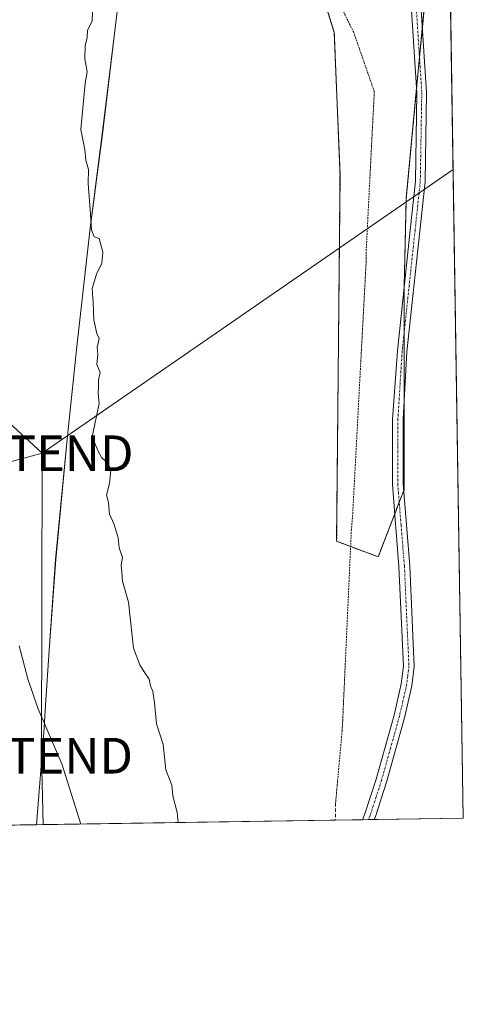
# Model space of a CAD drawing. Units: metres. Extents: x 603579 to 607016, y 4759289 to 4761655.
# Drawn here: x 606891 to 607016, y 4759289 to 4759565 of the extents above; entities that cross this region are included whole.
import ezdxf
from ezdxf.enums import TextEntityAlignment as Align

# ---------------------------------------------------------------- set-up
doc = ezdxf.new("R2010")
doc.units = ezdxf.units.M
doc.header["$MEASUREMENT"] = 0
for name, pattern in [('TRAZO_Y_PUNTO', [1, 0.5, -0.25, 0, -0.25]), ('TRAZOS', [0.75, 0.5, -0.25]), ('TRAZOSX2', [1.5, 1, -0.5])]:
    doc.linetypes.add(name, pattern=pattern)
doc.layers.get('0').update_dxf_attribs({"lineweight": 5})
for name, color, linetype, lineweight in [('Alambrada', 19, 'TRAZOS', 0), ('Arbolado forestal', 92, 'TRAZOS', 0), ('Arbolado forestal CxS', 92, 'Continuous', 0), ('Comarca CxS', 133, 'Continuous', 0), ('Comunidad Autónoma CxS', 142, 'Continuous', 0), ('Curva de nivel normal', 36, 'Continuous', 0), ('Entidad de ámbito territorial', 19, 'Continuous', 0), ('Entidad de ámbito territorial CxS', 92, 'Continuous', 0), ('Espacio natural protegido CxS', 2, 'Continuous', 0), ('Municipio CxS', 142, 'Continuous', 0), ('Pista no pavimentada', 254, 'Continuous', 13), ('Pista no pavimentada Cxs', 254, 'Continuous', 0), ('Pista pavimentada eje', 135, 'TRAZO_Y_PUNTO', 0), ('Prado', 92, 'Continuous', 0), ('Prado CxS', 92, 'Continuous', 0), ('Provincia CxS', 1, 'Continuous', 0), ('Seto lineal', 92, 'TRAZOSX2', 0), ('Tendido', 6, 'Continuous', 0), ('Torre de tendido puntual', 7, 'Continuous', 0)]:
    doc.layers.add(name, color=color, linetype=linetype, lineweight=lineweight)

# ---------------------------------------------------------------- blocks, each defined once
blk = doc.blocks.new('*U151')
at = {"layer": 'Arbolado forestal CxS', "color": 92, "linetype": 'Continuous', "lineweight": 0}
blk.add_polyline3d([(606999.08, 4759433.58, 527), (606991.8, 4759414.65, 526.97), (606980.15, 4759419.02, 527.29), (606981.09, 4759521.78, 527.76), (606979.49, 4759561.74, 527.64), (606971.91, 4759586.31, 527.55), (606954.22, 4759609.08, 528.47), (606940.72, 4759634.58, 529.74), (606939.22, 4759663.09, 530.07), (606942.22, 4759684.1, 530.46), (606942.22, 4759703.6, 530.91), (606948.22, 4759724.61, 531.33), (606957.22, 4759760.62, 532.63), (606973.1, 4759800.31, 533.29), (606974.52, 4759820.66, 534.63), (606986.23, 4759835.55, 534.81), (607007.57, 4759858.81, 534.74), (607011.05, 4759636.28, 527.86), (607011.04, 4759636.27, 527.86), (606999.68, 4759515.25, 527.32), (606999.09, 4759490.37, 527.26), (606999.08, 4759433.58, 527)], close=True, dxfattribs=at)
blk = doc.blocks.new('*U157')
at = {"layer": 'Prado CxS', "color": 92, "linetype": 'Continuous', "lineweight": 0}
for points in [[(607011.05, 4759636.28, 527.86), (607015.66, 4759341.32, 526.36), (606875.21, 4759339.16, 541.42), (606878.38, 4759340.35, 541.42), (606875.93, 4759352.01, 541.2), (606875.93, 4759369.77, 540.82), (606875.93, 4759374.1, 540.67), (606875.31, 4759390.06, 540.68), (606885.13, 4759396.81, 537.1), (606869.18, 4759422.59, 540.63), (606866.32, 4759433.62, 540.58), (606865.55, 4759436.58, 540.16), (606860.58, 4759455.73, 540.4), (606850.76, 4759469.84, 540.89), (606849.73, 4759477.79, 540.83), (606845.24, 4759512.19, 539.92), (606843.41, 4759540.83, 540.36), (606843.64, 4759544.48, 540.27), (606843.64, 4759544.48, 540.27), (606847.56, 4759600.5, 542.73)], [(606971.91, 4759586.31, 527.55), (606979.49, 4759561.74, 527.64), (606981.09, 4759521.78, 527.76), (606980.15, 4759419.02, 527.29), (606980.15, 4759419.02, 527.29), (606991.8, 4759414.65, 526.97), (606999.08, 4759433.58, 527), (606999.09, 4759490.37, 527.26), (606999.68, 4759515.25, 527.32), (607011.04, 4759636.27, 527.86)]]:
    blk.add_polyline3d(points, dxfattribs=at)
blk = doc.blocks.new('*U160')
at = {"layer": 'Entidad de ámbito territorial CxS', "color": 92, "linetype": 'Continuous', "lineweight": 0}
blk.add_polyline3d([(607011.13, 4759631.21, 527.75), (607015.66, 4759341.32, 526.36), (607015.66, 4759341.32, 526.36), (606896, 4759339.48, 537.77), (606898.13, 4759366.6, 535.06), (606898.36, 4759370.07, 534.67), (606899.2, 4759382.81, 533.44), (606899.58, 4759388.48, 533.11), (606901.37, 4759413.93, 531.77), (606904.48, 4759446.76, 530.84), (606907.27, 4759473.61, 530.44), (606911.02, 4759506.83, 530.02), (606914.45, 4759533.19, 529.69), (606917.99, 4759562.21, 529.51), (606920.69, 4759584.74, 529.54)], dxfattribs=at)
blk = doc.blocks.new('*U162')
at = {"layer": 'Entidad de ámbito territorial CxS', "color": 92, "linetype": 'Continuous', "lineweight": 0}
blk.add_polyline3d([(607011.1302, 4759631.2097, 527.7498), (607015.66, 4759341.3201, 526.3635), (607015.66, 4759341.3201, 526.3635), (606895.999, 4759339.4807, 537.7651), (606898.135, 4759366.6, 535.0648), (606898.364, 4759370.073, 534.6681), (606899.203, 4759382.809, 533.4411), (606899.577, 4759388.481, 533.1119), (606901.367, 4759413.925, 531.7709), (606904.482, 4759446.758, 530.8375), (606907.275, 4759473.612, 530.4402), (606911.023, 4759506.833, 530.0246), (606914.455, 4759533.186, 529.6891), (606917.989, 4759562.21, 529.5091), (606920.695, 4759584.742, 529.5377)], dxfattribs=at)
blk = doc.blocks.new('*U163')
at = {"layer": 'Entidad de ámbito territorial', "color": 19, "linetype": 'Continuous', "lineweight": 0}
blk.add_polyline3d([(606920.69, 4759584.74, 529.54), (606917.99, 4759562.21, 529.51), (606914.45, 4759533.19, 529.69), (606911.02, 4759506.83, 530.02), (606907.27, 4759473.61, 530.44), (606904.48, 4759446.76, 530.84), (606901.37, 4759413.93, 531.77), (606899.58, 4759388.48, 533.11), (606899.2, 4759382.81, 533.44), (606898.36, 4759370.07, 534.67), (606898.13, 4759366.6, 535.06), (606896, 4759339.48, 537.77)], dxfattribs=at)
blk = doc.blocks.new('*U164')
at = {"layer": 'Entidad de ámbito territorial', "color": 19, "linetype": 'Continuous', "lineweight": 0}
blk.add_polyline3d([(606920.69, 4759584.74, 529.54), (606917.99, 4759562.21, 529.51), (606914.45, 4759533.19, 529.69), (606911.02, 4759506.83, 530.02), (606907.27, 4759473.61, 530.44), (606904.48, 4759446.76, 530.84), (606901.37, 4759413.93, 531.77), (606899.58, 4759388.48, 533.11), (606899.2, 4759382.81, 533.44), (606898.36, 4759370.07, 534.67), (606898.13, 4759366.6, 535.06), (606896, 4759339.48, 537.77)], dxfattribs=at)
blk = doc.blocks.new('*U182')
at = {"layer": 'Curva de nivel normal', "color": 36, "linetype": 'Continuous', "lineweight": 0}
blk.add_polyline3d([(606908.45, 4759339.67, 535), (606903.09, 4759356.53, 535), (606896.38, 4759372.23, 535), (606893.54, 4759380.39, 535), (606891.15, 4759389.66, 535)], dxfattribs=at)
blk = doc.blocks.new('*U207')
at = {"layer": 'Seto lineal', "color": 92, "linetype": 'TRAZOSX2', "lineweight": 0}
for points in [[(606885.82, 4759339.32, 545.26), (606885.65, 4759340.11, 545.9), (606881.04, 4759360.53, 550.7), (606877.97, 4759382.18, 541)], [(606979.85, 4759345.58, 535.43), (606979.87, 4759342.58, 535.36), (606979.76, 4759340.77, 532.45)]]:
    blk.add_polyline3d(points, dxfattribs=at)
blk = doc.blocks.new('5TTEND')
blk.add_text('5TTEND', height=10).set_placement((0, 0), align=Align.MIDDLE_CENTER)

msp = doc.modelspace()

# ---------------------------------------------------------------- linework, layer by layer
at = {"layer": 'Alambrada', "color": 19, "linetype": 'TRAZOS', "lineweight": 0}
msp.add_polyline3d([(606854.61, 4759681.5, 547.7), (606859.87, 4759679.73, 548.96), (606939.64, 4759638.67, 529.86), (606945.33, 4759633.68, 539.48), (606961.07, 4759609.96, 546.63), (606984.87, 4759561.91, 534.87), (606990.71, 4759545.18, 535.66), (606988.42, 4759500.19, 530.76), (606988.42, 4759497.58, 532.18), (606984.59, 4759425.57, 536.37), (606984.29, 4759422.35, 535.53), (606981.84, 4759368.61, 535.43), (606981.69, 4759365.85, 533.99), (606979.85, 4759345.58, 535.43)], dxfattribs=at)
at = {"layer": 'Arbolado forestal', "color": 92, "linetype": 'TRAZOS', "lineweight": 0}
msp.add_polyline3d([(607006.9, 4759592.16, 527.51), (607004.18, 4759563.22, 527.43), (607003.38, 4759554.71, 527.31), (607002.58, 4759546.2, 527.24), (606999.67, 4759515.25, 527.32), (606999.09, 4759490.44, 527.26), (606999.09, 4759490.37, 527.26), (606999.08, 4759477.64, 527.4), (606999.08, 4759457.94, 526.97), (606999.08, 4759433.58, 527), (606998.95, 4759433.23, 527.01), (606997.69, 4759429.97, 527.16), (606996.44, 4759426.7, 527.21), (606991.8, 4759414.65, 526.97), (606984.07, 4759417.55, 527.2), (606980.15, 4759419.02, 527.29), (606981.09, 4759521.78, 527.76), (606979.49, 4759561.74, 527.64), (606971.91, 4759586.31, 527.55)], dxfattribs=at)
at = {"layer": 'Comarca CxS', "color": 133, "linetype": 'Continuous', "lineweight": 0}
msp.add_polyline3d([(604901.66, 4759308.83, 699.82), (603618.26, 4759289.1, 736.65), (603616.74, 4759389.55, 729.94), (603583.26, 4761602.57, 620.52), (606979.51, 4761654.8, 547.47), (607015.66, 4759341.32, 526.36), (604901.66, 4759308.83, 699.82)], close=True, dxfattribs=at)
msp.add_polyline3d([(604901.66, 4759308.83, 699.82), (603618.26, 4759289.1, 736.65), (603616.74, 4759389.55, 729.94), (603583.26, 4761602.57, 620.52), (606979.51, 4761654.8, 547.47), (607015.66, 4759341.32, 526.36), (604901.66, 4759308.83, 699.82)], close=True, dxfattribs=at)
at = {"layer": 'Comunidad Autónoma CxS', "color": 142, "linetype": 'Continuous', "lineweight": 0}
msp.add_polyline3d([(604901.66, 4759308.83, 699.82), (603618.26, 4759289.1, 736.65), (603608.43, 4759938.93, 697.53), (603583.26, 4761602.57, 620.52), (606449.73, 4761646.65, 551.47), (606979.51, 4761654.8, 547.47), (606995.5, 4760631.78, 533.02), (607010.73, 4759657.12, 528.17), (607011.13, 4759631.21, 527.75), (607015.66, 4759341.32, 526.36), (604901.66, 4759308.83, 699.82)], close=True, dxfattribs=at)
msp.add_polyline3d([(604901.66, 4759308.83, 699.82), (603618.26, 4759289.1, 736.65), (603608.43, 4759938.93, 697.53), (603583.26, 4761602.57, 620.52), (606449.73, 4761646.65, 551.47), (606979.51, 4761654.8, 547.47), (606995.5, 4760631.78, 533.02), (607010.73, 4759657.12, 528.17), (607011.13, 4759631.21, 527.75), (607015.66, 4759341.32, 526.36), (604901.66, 4759308.83, 699.82)], close=True, dxfattribs=at)
at = {"layer": 'Curva de nivel normal', "color": 36, "linetype": 'Continuous', "lineweight": 0}
msp.add_polyline3d([(606935.75, 4759340.09, 530), (606935.41, 4759342.9, 530), (606934.24, 4759347.57, 530), (606933.95, 4759350.62, 530), (606932.29, 4759354.93, 530), (606931.55, 4759361.95, 530), (606929.63, 4759367.83, 530), (606929.06, 4759373.66, 530), (606928.61, 4759376.84, 530), (606927.94, 4759378.46, 530), (606927.58, 4759380.34, 530), (606926.16, 4759382.34, 530), (606924.98, 4759384.34, 530), (606923.22, 4759389.01, 530), (606921.75, 4759401.97, 530), (606920.14, 4759407.85, 530), (606919.9, 4759410.3, 530), (606919.71, 4759412.34, 530), (606920.06, 4759414.5, 530), (606919.2, 4759417.17, 530), (606918.88, 4759419.95, 530), (606917.73, 4759423.76, 530), (606916.48, 4759426.64, 530), (606916.15, 4759429.87, 530), (606915.58, 4759431.91, 530), (606916.48, 4759435.22, 530), (606916.86, 4759438.92, 530), (606916.09, 4759440.82, 530), (606914.28, 4759442.42, 530), (606913.15, 4759444.51, 530), (606911.59, 4759448.34, 530), (606913.57, 4759457.67, 530), (606913.25, 4759460.34, 530), (606913.4, 4759462.34, 530), (606913.38, 4759464.34, 530), (606913.86, 4759466.34, 530), (606912.89, 4759468.61, 530), (606913.22, 4759471.55, 530), (606913.02, 4759473.42, 530), (606913.52, 4759475.92, 530), (606912.93, 4759477.33, 530), (606912.09, 4759481.16, 530), (606911.91, 4759485.98, 530), (606911.64, 4759489.89, 530), (606912.84, 4759493.98, 530), (606914.28, 4759497.06, 530), (606914.55, 4759500.1, 530), (606913.59, 4759503.97, 530), (606912.16, 4759504.41, 530), (606911.38, 4759506.4, 530), (606911.06, 4759512.1, 530), (606910.44, 4759519.39, 530), (606910.58, 4759523.28, 530), (606909.86, 4759525.92, 530), (606909.53, 4759528.93, 530), (606908.46, 4759534.52, 530), (606909.65, 4759547.58, 530), (606910.16, 4759550.67, 530), (606909.58, 4759554.34, 530), (606909.62, 4759558.01, 530), (606910.21, 4759560.34, 530), (606910.27, 4759562.34, 530), (606911.58, 4759565.01, 530), (606911.75, 4759570.14, 530)], dxfattribs=at)
at = {"layer": 'Entidad de ámbito territorial CxS', "color": 92, "linetype": 'Continuous', "lineweight": 0}
msp.add_polyline3d([(606920.69, 4759584.74, 529.54), (606917.99, 4759562.21, 529.51), (606914.45, 4759533.19, 529.69), (606911.02, 4759506.83, 530.02), (606907.27, 4759473.61, 530.44), (606904.48, 4759446.76, 530.84), (606901.37, 4759413.93, 531.77), (606899.58, 4759388.48, 533.11), (606899.2, 4759382.81, 533.44), (606898.36, 4759370.07, 534.67), (606898.13, 4759366.6, 535.06), (606896, 4759339.48, 537.77), (605114.05, 4759312.09, 693.84)], dxfattribs=at)
msp.add_polyline3d([(606920.69, 4759584.74, 529.54), (606917.99, 4759562.21, 529.51), (606914.45, 4759533.19, 529.69), (606911.02, 4759506.83, 530.02), (606907.27, 4759473.61, 530.44), (606904.48, 4759446.76, 530.84), (606901.37, 4759413.93, 531.77), (606899.58, 4759388.48, 533.11), (606899.2, 4759382.81, 533.44), (606898.36, 4759370.07, 534.67), (606898.13, 4759366.6, 535.06), (606896, 4759339.48, 537.77), (605114.05, 4759312.09, 693.84)], dxfattribs=at)
at = {"layer": 'Espacio natural protegido CxS', "color": 2, "linetype": 'Continuous', "lineweight": 0}
for points in [[(604668.42, 4761619.26, 566.95), (606343.65, 4761645.02, 557.46), (606449.73, 4761646.65, 551.47), (606979.51, 4761654.8, 547.47), (606995.5, 4760631.78, 533.02), (606999.19, 4760395.61, 533.14), (607007.51, 4759862.91, 535.16), (607010.73, 4759657.12, 528.17), (607011.13, 4759631.21, 527.75), (607015.66, 4759341.32, 526.36), (606896, 4759339.48, 537.77), (606896, 4759339.48, 537.77), (604901.66, 4759308.83, 699.82)], [(604668.42, 4761619.26, 566.95), (606343.65, 4761645.02, 557.46), (606449.73, 4761646.65, 551.47), (606979.51, 4761654.8, 547.47), (606995.5, 4760631.78, 533.02), (606999.19, 4760395.61, 533.14), (607007.51, 4759862.91, 535.16), (607010.73, 4759657.12, 528.17), (607011.13, 4759631.21, 527.75), (607015.66, 4759341.32, 526.36), (606896, 4759339.48, 537.77), (606896, 4759339.48, 537.77), (604901.66, 4759308.83, 699.82)], [(606979.51, 4761654.8, 547.47), (607015.66, 4759341.32, 526.36), (606524.66, 4759333.77, 531.59), (606519.14, 4759343.42, 531.73), (606499.66, 4759385.47, 532.05), (606481.12, 4759419.01, 533.02), (606464.26, 4759447.52, 532.27), (606452.52, 4759469.27, 532.23)], [(606979.51, 4761654.8, 547.47), (607015.66, 4759341.32, 526.36), (606524.66, 4759333.77, 531.59), (606519.14, 4759343.42, 531.73), (606499.66, 4759385.47, 532.05), (606481.12, 4759419.01, 533.02), (606464.26, 4759447.52, 532.27), (606452.52, 4759469.27, 532.23)]]:
    msp.add_polyline3d(points, dxfattribs=at)
at = {"layer": 'Municipio CxS', "color": 142, "linetype": 'Continuous', "lineweight": 0}
msp.add_polyline3d([(603583.26, 4761602.57, 620.52), (606449.73, 4761646.65, 551.47), (606979.51, 4761654.8, 547.47), (606995.5, 4760631.78, 533.02), (607010.73, 4759657.12, 528.17), (607011.13, 4759631.21, 527.75), (607015.66, 4759341.32, 526.36), (607015.66, 4759341.32, 526.36), (604901.66, 4759308.83, 699.82)], dxfattribs=at)
msp.add_polyline3d([(603583.26, 4761602.57, 620.52), (606449.73, 4761646.65, 551.47), (606979.51, 4761654.8, 547.47), (606995.5, 4760631.78, 533.02), (607010.73, 4759657.12, 528.17), (607011.13, 4759631.21, 527.75), (607015.66, 4759341.32, 526.36), (607015.66, 4759341.32, 526.36), (604901.66, 4759308.83, 699.82)], dxfattribs=at)
at = {"layer": 'Pista no pavimentada', "color": 254, "linetype": 'Continuous', "lineweight": 13}
for points in [[(606987.44, 4759340.89, 526.75), (606987.44, 4759340.89, 526.75), (606988.18, 4759342.79, 526.76), (606991.26, 4759352.3, 526.74), (606996.26, 4759370.19, 526.61), (606998.28, 4759379, 526.8), (606998.9, 4759383.96, 526.81), (606997.63, 4759411.97, 526.98), (606995.77, 4759434.98, 527.02), (606995.81, 4759453.28, 527.08), (606997.17, 4759472.41, 527.24), (607000.77, 4759506.31, 527.21), (607002.25, 4759520.01, 527.36), (607002.67, 4759544.87, 527.25), (607000.98, 4759570.85, 527.33), (607000.13, 4759585.59, 527.45), (607000.83, 4759590.75, 527.5), (607003.98, 4759594.68, 527.57), (607011.69, 4759595.16, 527.51)], [(607011.74, 4759592.4, 527.5), (607011.58, 4759592.45, 527.5), (607005.34, 4759592.06, 527.51), (607003.4, 4759589.64, 527.47), (607002.84, 4759585.49, 527.43), (607003.67, 4759571.02, 527.39), (607005.37, 4759544.93, 527.39), (607004.95, 4759519.84, 527.55), (607003.46, 4759506.02, 527.25), (606999.86, 4759472.18, 527.16), (606998.83, 4759453.27, 526.88), (606998.8, 4759435.1, 527.06), (607000.66, 4759412.16, 527.28), (607001.93, 4759383.84, 526.83), (607001.27, 4759378.48, 526.94), (606999.19, 4759369.44, 526.64), (606994.16, 4759351.42, 526.61), (606991.03, 4759341.77, 526.6), (606990.71, 4759340.94, 526.6), (606990.71, 4759340.94, 526.6)], [(606990.71, 4759340.94, 526.6), (606987.44, 4759340.89, 526.75)]]:
    msp.add_polyline3d(points, dxfattribs=at)
at = {"layer": 'Pista no pavimentada Cxs', "color": 254, "linetype": 'Continuous', "lineweight": 0}
msp.add_polyline3d([(607003.67, 4759571.02, 527.39), (607005.37, 4759544.93, 527.39), (607004.95, 4759519.84, 527.55), (607003.46, 4759506.02, 527.25), (606999.86, 4759472.18, 527.16), (606998.83, 4759453.27, 526.88), (606998.8, 4759435.1, 527.06), (607000.66, 4759412.16, 527.28), (607001.93, 4759383.84, 526.83), (607001.27, 4759378.48, 526.94), (606999.19, 4759369.44, 526.64), (606994.16, 4759351.42, 526.61), (606991.03, 4759341.77, 526.6), (606990.71, 4759340.94, 526.6), (606990.71, 4759340.94, 526.6), (606987.44, 4759340.89, 526.75), (606987.44, 4759340.89, 526.75), (606988.18, 4759342.79, 526.76), (606991.26, 4759352.3, 526.74), (606996.26, 4759370.19, 526.61), (606998.28, 4759379, 526.8), (606998.9, 4759383.96, 526.81), (606997.63, 4759411.97, 526.98), (606995.77, 4759434.98, 527.02), (606995.81, 4759453.28, 527.08), (606997.17, 4759472.41, 527.24), (607000.77, 4759506.31, 527.21), (607002.25, 4759520.01, 527.36), (607002.67, 4759544.87, 527.25), (607000.98, 4759570.85, 527.33)], dxfattribs=at)
at = {"layer": 'Pista pavimentada eje', "color": 135, "linetype": 'TRAZO_Y_PUNTO', "lineweight": 0}
msp.add_polyline3d([(607002.33, 4759570.93, 527.35), (607004.02, 4759544.9, 527.32), (607003.6, 4759519.92, 527.46), (607002.12, 4759506.16, 527.18), (606998.52, 4759472.3, 527.2), (606997.32, 4759453.28, 526.97), (606997.31, 4759444.19, 527.07), (606997.29, 4759435.04, 527.02), (606998.22, 4759423.54, 527.11), (606999.15, 4759412.07, 527.13), (606999.78, 4759398.06, 526.83), (607000.42, 4759383.9, 526.83), (607000.09, 4759381.22, 526.86), (606999.78, 4759378.74, 526.87), (606998.74, 4759374.22, 526.66), (606997.73, 4759369.82, 526.62), (606995.23, 4759360.87, 526.66), (606992.71, 4759351.86, 526.68), (606991.17, 4759347.11, 526.67), (606989.53, 4759342.07, 526.67), (606989.08, 4759340.92, 526.68), (606989.07, 4759340.91, 526.68)], dxfattribs=at)
at = {"layer": 'Prado', "color": 92, "linetype": 'Continuous', "lineweight": 0}
for points in [[(607011.05, 4759636.28, 527.86), (607011.69, 4759595.16, 527.51), (607011.71, 4759593.81, 527.5), (607011.74, 4759592.41, 527.5), (607015.66, 4759341.32, 526.36), (606990.71, 4759340.94, 526.6), (606989.07, 4759340.91, 526.68), (606987.44, 4759340.89, 526.75), (606979.76, 4759340.77, 526.89), (606885.82, 4759339.32, 541.58), (606876.04, 4759339.17, 541.42), (606875.21, 4759339.16, 541.42)], [(607006.9, 4759592.16, 527.51), (607004.18, 4759563.22, 527.43), (607003.38, 4759554.71, 527.31), (607002.58, 4759546.2, 527.24), (606999.67, 4759515.25, 527.32), (606999.09, 4759490.44, 527.26), (606999.09, 4759490.37, 527.26), (606999.08, 4759477.64, 527.4), (606999.08, 4759457.94, 526.97), (606999.08, 4759433.58, 527), (606998.95, 4759433.23, 527.01), (606997.69, 4759429.97, 527.16), (606996.44, 4759426.7, 527.21), (606991.8, 4759414.65, 526.97), (606984.07, 4759417.55, 527.2), (606980.15, 4759419.02, 527.29), (606981.09, 4759521.78, 527.76), (606979.49, 4759561.74, 527.64), (606971.91, 4759586.31, 527.55)]]:
    msp.add_polyline3d(points, dxfattribs=at)
at = {"layer": 'Provincia CxS', "color": 1, "linetype": 'Continuous', "lineweight": 0}
msp.add_polyline3d([(604901.66, 4759308.83, 699.82), (603618.26, 4759289.1, 736.65), (603616.74, 4759389.55, 729.94), (603608.43, 4759938.93, 697.53), (603583.26, 4761602.57, 620.52), (604133.41, 4761611.03, 564.61), (605741.44, 4761635.76, 564.4), (606343.65, 4761645.02, 557.46), (606979.51, 4761654.8, 547.47), (606999.19, 4760395.61, 533.14), (607007.51, 4759862.91, 535.16), (607015.66, 4759341.32, 526.36), (606896, 4759339.48, 537.77), (605114.05, 4759312.09, 693.84), (604901.66, 4759308.83, 699.82)], close=True, dxfattribs=at)
msp.add_polyline3d([(604901.66, 4759308.83, 699.82), (603618.26, 4759289.1, 736.65), (603616.74, 4759389.55, 729.94), (603608.43, 4759938.93, 697.53), (603583.26, 4761602.57, 620.52), (604133.41, 4761611.03, 564.61), (605741.44, 4761635.76, 564.4), (606343.65, 4761645.02, 557.46), (606979.51, 4761654.8, 547.47), (606999.19, 4760395.61, 533.14), (607007.51, 4759862.91, 535.16), (607015.66, 4759341.32, 526.36), (606896, 4759339.48, 537.77), (605114.05, 4759312.09, 693.84), (604901.66, 4759308.83, 699.82)], close=True, dxfattribs=at)
at = {"layer": 'Tendido', "color": 6, "linetype": 'Continuous', "lineweight": 0}
for points in [[(606629.42, 4759677.46, 538.35), (606709, 4759607.82, 538.14), (606777.53, 4759549.08, 539.87), (606853.85, 4759483.96, 540.66), (606897.6, 4759443.7, 531.6)], [(606897.6, 4759443.7, 531.6), (607012.82, 4759523.28, 527.43)], [(606866.54, 4759435.27, 540.24), (606897.6, 4759443.7, 531.6)], [(606897.6, 4759443.7, 531.6), (606897.43, 4759358.85, 535.87), (606897.82, 4759339.51, 537.34)]]:
    msp.add_polyline3d(points, dxfattribs=at)

# ---------------------------------------------------------------- block references
at = {"layer": 'Arbolado forestal CxS', "color": 92, "linetype": 'Continuous', "lineweight": 0}
msp.add_blockref('*U151', (0, 0), dxfattribs=at)
at = {"layer": 'Curva de nivel normal', "color": 36, "linetype": 'Continuous', "lineweight": 0}
msp.add_blockref('*U182', (0, 0), dxfattribs=at)
at = {"layer": 'Entidad de ámbito territorial', "color": 19, "linetype": 'Continuous', "lineweight": 0}
for name in ['*U163', '*U164']:
    msp.add_blockref(name, (0, 0), dxfattribs=at)
at = {"layer": 'Entidad de ámbito territorial CxS', "color": 92, "linetype": 'Continuous', "lineweight": 0}
for name in ['*U160', '*U162']:
    msp.add_blockref(name, (0, 0), dxfattribs=at)
at = {"layer": 'Prado CxS', "color": 92, "linetype": 'Continuous', "lineweight": 0}
msp.add_blockref('*U157', (0, 0), dxfattribs=at)
at = {"layer": 'Seto lineal', "color": 92, "linetype": 'TRAZOSX2', "lineweight": 0}
msp.add_blockref('*U207', (0, 0), dxfattribs=at)
at = {"layer": 'Torre de tendido puntual', "linetype": 'Continuous', "lineweight": 0}
for p in [(606897.6, 4759443.7, 531.68), (606897.43, 4759358.85, 535.86)]:
    msp.add_blockref('5TTEND', p, dxfattribs=at)

doc.saveas('drawing.dxf')
